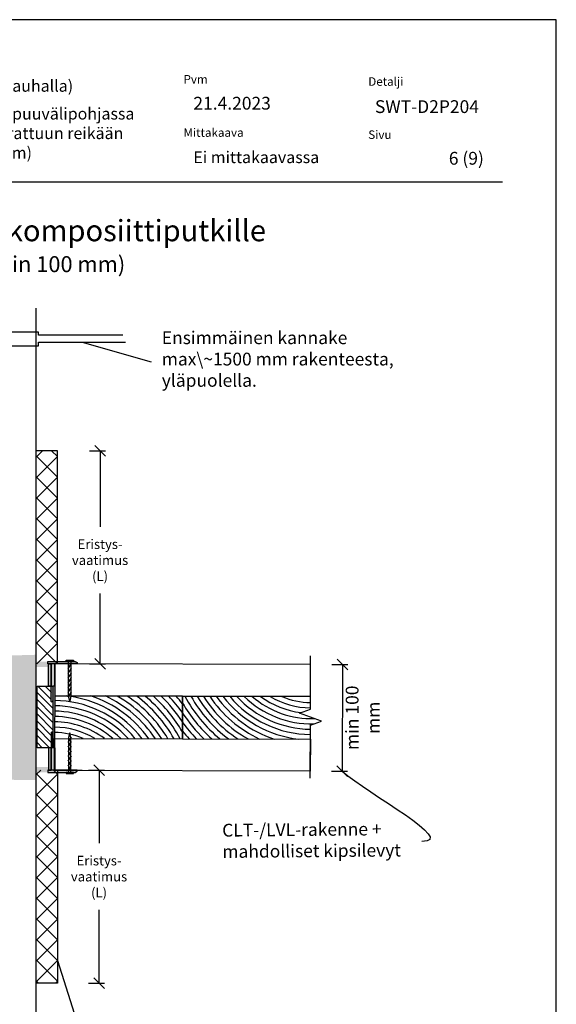
# Model space of a CAD drawing. Units: millimetres. Extents: x -8182 to 2595, y -12029 to -5711.
# Drawn here: x -3355 to -2852, y -9069 to -8144 of the extents above; entities that cross this region are included whole.
import ezdxf
from ezdxf import colors
from ezdxf.entities.mleader import LeaderData, LeaderLine
from ezdxf.math import Vec2, Vec3

# ---------------------------------------------------------------- set-up
doc = ezdxf.new("R2010")
doc.units = ezdxf.units.MM
doc.header["$LTSCALE"] = 5
doc.header["$MEASUREMENT"] = 0
doc.layers.get('Defpoints').update_dxf_attribs({"color": 253})
doc.layers.add('Sewatek', color=7, linetype='Continuous')
doc.styles.add('_Mittaviivat', font='verdana.ttf', dxfattribs={"height": 9})
doc.styles.add('_Teksti 11', font='verdana.ttf', dxfattribs={"height": 11})
doc.styles.add('_Teksti 12', font='verdana.ttf', dxfattribs={"height": 12})
doc.styles.add('_Teksti 20', font='verdana.ttf', dxfattribs={"height": 20})
doc.styles.add('_Teksti 8', font='verdana.ttf', dxfattribs={"height": 8})
doc.styles.add('_Teksti leaderit', font='verdana.ttf', dxfattribs={"height": 11})
doc.styles.add('Teksti', font='simplex.shx', dxfattribs={"width": 0.8})
doc.dimstyles.new('Mitta 2', dxfattribs={"dimtxt": 10, "dimasz": 10, "dimexe": 5, "dimexo": 0, "dimgap": 4, "dimtad": 0, "dimtih": 1, "dimtoh": 1, "dimdec": 4, "dimzin": 0, "dimdsep": 46, "dimtxsty": 'Teksti', "dimblk": 'OBLIQUE', "dimcen": 0, "dimclrd": 256, "dimclre": 256, "dimclrt": 256, "dimadec": 0, "dimazin": 0, "dimtfac": 1, "dimtdec": 4, "dimtofl": 0, "dimtmove": 0, "dimatfit": 3, "dimldrblk": 'OBLIQUE', "dimfxl": 10, "dimfxlon": 1, "dimtolj": 1, "dimtzin": 0, "dimlwd": -1, "dimlwe": -1, "dimarcsym": 0})

# ---------------------------------------------------------------- blocks, each defined once
blk = doc.blocks.new('_Oblique')
at = {"color": 0, "linetype": 'ByBlock', "lineweight": -2}
blk.add_line((-0.5, -0.5), (0.5, 0.5), dxfattribs=at)
blk = doc.blocks.new('*D444')
at = {"layer": 'Defpoints', "color": 0}
for p in [(-3081.6, -8749.62), (-3081.87, -8849.54), (-3052.8, -8849.62)]:
    blk.add_point(p, dxfattribs=at)
at = {"layer": 'Sewatek'}
for p, q in [((-3062.52, -8749.67), (-3047.52, -8749.71)), ((-3052.52, -8749.7), (-3052.8, -8849.62)), ((-3062.8, -8849.59), (-3047.8, -8849.63))]:
    blk.add_line(p, q, dxfattribs=at)
at = {"layer": 'Sewatek', "xscale": 10, "yscale": 10, "zscale": 10}
for p, rotation in [((-3052.52, -8749.7), 89.842116852929), ((-3052.8, -8849.62), 269.8421168529289)]:
    blk.add_blockref('_Oblique', p, dxfattribs=dict(at, rotation=rotation))
at = {"layer": 'Sewatek', "insert": (-3033.55, -8799.66), "char_height": 9, "attachment_point": 5, "rotation": 90, "style": '_Mittaviivat'}
blk.add_mtext('\\A1;{\\H1.33333x;min 100 mm}', dxfattribs=at)
blk = doc.blocks.new('_None')
blk = doc.blocks.new('*U355')
blk.add_line((-2.17, 1.25), (2.17, -1.25))
blk = doc.blocks.new('*U356')
blk.add_line((-2.17, 1.25), (2.17, -1.25))
blk = doc.blocks.new('*U347')
at = {"layer": 'Sewatek', "color": 0, "linetype": 'ByBlock', "lineweight": -2, "transparency": 16777216}
for name, p in [('*U356', (0, 0)), ('*U355', (3.7, 0)), ('*U355', (7.4, 0)), ('*U355', (11.1, 0)), ('*U355', (14.8, 0)), ('*U355', (18.5, 0)), ('*U355', (22.2, 0))]:
    blk.add_blockref(name, p, dxfattribs=at)
blk = doc.blocks.new('*U359')
blk.add_line((-2.17, 1.25), (2.17, -1.25))
blk = doc.blocks.new('*U360')
blk.add_line((-2.17, 1.25), (2.17, -1.25))
blk = doc.blocks.new('*U351')
at = {"layer": 'Sewatek', "color": 0, "linetype": 'ByBlock', "lineweight": -2, "transparency": 16777216}
for name, p in [('*U360', (0, 0)), ('*U359', (3.7, 0)), ('*U359', (7.4, 0)), ('*U359', (11.1, 0)), ('*U359', (14.8, 0)), ('*U359', (18.5, 0)), ('*U359', (22.2, 0))]:
    blk.add_blockref(name, p, dxfattribs=at)

msp = doc.modelspace()

# ---------------------------------------------------------------- hatches: boundary and pattern name
at = {"layer": 'Sewatek', "true_color": 0xffffff}
h = msp.add_hatch(color=7, dxfattribs=at)
h.dxf.hatch_style = 1
h.paths.add_polyline_path([(-3366.05291, -8741.21326), (-3366.05291, -8857.85524), (-3340.05291, -8857.92461), (-3340.05291, -8740.49656)])
at = {"layer": 'Sewatek', "true_color": 0x939598}
h = msp.add_hatch(color=252, dxfattribs=at)
h.dxf.hatch_style = 1
h.paths.add_polyline_path([(-3328.31203, -8751.86942), (-3328.30824, -8748.86311), (-3329.04888, -8748.86312), (-3329.04889, -8746.86306), (-3376.049, -8746.85284), (-3376.02807, -8748.86331), (-3376.78209, -8748.86331), (-3376.78076, -8751.93348)])
at = {"layer": 'Sewatek'}
h = msp.add_hatch(color=1, dxfattribs=at)
h.dxf.hatch_style = 1
h.paths.add_polyline_path([(-3325.79296, -8784.36951), (-3325.29296, -8784.86951), (-3324.29296, -8783.86951), (-3324.29296, -8769.86951), (-3322.52052, -8769.86951), (-3322.51999, -8769.86951), (-3322.51999, -8748.86936), (-3325.79296, -8748.86939)])
h.paths.add_polyline_path([(-3329.04283, -8748.86941), (-3329.04284, -8746.86936), (-3303.54297, -8746.86922), (-3301.54297, -8747.8692), (-3301.54296, -8748.8692)])
h = msp.add_hatch(color=256, dxfattribs=at)
h.dxf.hatch_style = 1
h.paths.add_polyline_path([(-3328.30417, -8748.86322), (-3328.30463, -8769.86323), (-3325.79947, -8769.86323), (-3325.79901, -8748.86321)])
h = msp.add_hatch(color=256, dxfattribs=at)
h.dxf.hatch_style = 1
h.paths.add_polyline_path([(-3328.29812, -8748.86951), (-3328.29858, -8769.86952), (-3325.79342, -8769.86952), (-3325.79296, -8748.86951)])
h = msp.add_hatch(dxfattribs=at)
h.set_pattern_fill('ANSI31', color=256, scale=1.5, angle=90)
h.set_pattern_definition([(135, (2971.7544, -34773.7334), (-3.36759605, -3.36759605), [])])
h.paths.add_polyline_path([(-3325.68259, -8769.9554), (-3325.80542, -8784.86321), (-3324.30542, -8783.86962), (-3324.30542, -8813.847), (-3325.80542, -8813.347), (-3325.80542, -8827.85705), (-3339.18337, -8827.8456), (-3339.18337, -8769.94141)])
h = msp.add_hatch(color=256, dxfattribs=at)
h.dxf.hatch_style = 1
h.paths.add_polyline_path([(-3322.22563, -8827.85111), (-3322.38951, -8769.86888), (-3324.42398, -8769.87014), (-3324.26011, -8827.85237)])
h = msp.add_hatch(color=1, dxfattribs=at)
h.dxf.hatch_style = 1
h.paths.add_polyline_path([(-3325.79296, -8813.33602), (-3325.29296, -8812.83602), (-3324.29296, -8813.83602), (-3324.29296, -8827.83602), (-3322.52052, -8827.83602), (-3322.51999, -8827.83602), (-3322.51999, -8848.83616), (-3325.79296, -8848.83614)])
h.paths.add_polyline_path([(-3303.54297, -8850.83631), (-3301.54297, -8849.83632), (-3301.54296, -8848.83632), (-3329.04283, -8848.83611), (-3329.04284, -8850.83617)])
h = msp.add_hatch(color=256, dxfattribs=at)
h.dxf.hatch_style = 1
h.paths.add_polyline_path([(-3328.31058, -8848.86331), (-3328.31104, -8827.86329), (-3325.80588, -8827.8633), (-3325.80542, -8848.86331)])
h = msp.add_hatch(color=256, dxfattribs=at)
h.dxf.hatch_style = 1
h.paths.add_polyline_path([(-3328.29812, -8848.83601), (-3328.29858, -8827.836), (-3325.79342, -8827.836), (-3325.79296, -8848.83602)])
at = {"layer": 'Sewatek', "true_color": 0x939598}
h = msp.add_hatch(color=252, dxfattribs=at)
h.dxf.hatch_style = 1
h.paths.add_polyline_path([(-3328.33208, -8845.85783), (-3328.32829, -8848.86414), (-3329.06892, -8848.86414), (-3329.06894, -8850.8642), (-3376.06905, -8850.87442), (-3376.04812, -8848.86395), (-3376.80213, -8848.86395), (-3376.8008, -8845.79378)])

# ---------------------------------------------------------------- linework, layer by layer
at = {"layer": 'Sewatek'}
for p, q in [((-2851.98351, -8144.44101), (-3901.98351, -8144.44101)), ((-2851.98351, -9629.44101), (-2851.98351, -8144.44101)), ((-3340.05291, -9194.82069), (-3340.05291, -8415.17779)), ((-3337.66434, -8437.77536), (-3367.00899, -8437.77536)), ((-3337.66434, -8440.55402), (-3337.66434, -8437.77536)), ((-3258.71884, -8440.55402), (-3337.66434, -8440.55402)), ((-3367.00899, -8450.44085), (-3337.76012, -8450.44085)), ((-3337.76012, -8450.44085), (-3337.76012, -8447.10908)), ((-3337.76012, -8447.10908), (-3256.1139, -8447.10908)), ((-3296.93701, -8447.10908), (-3232.12623, -8465.43468)), ((-3319.91823, -8548.9529, -0.01239), (-3339.96948, -8548.9529, -0.01239)), ((-3320.03638, -8748.9529, -0.00619), (-3320.03638, -8548.9529, -0.00619)), ((-3290.03638, -8548.9529, -0.00619), (-3275.03638, -8548.9529, -0.00619)), ((-3280.03638, -8548.9529, -0.00619), (-3280.03638, -8620.44597, -0.00619)), ((-3280.03638, -8748.95897, -0.00619), (-3280.03638, -8683.00547, -0.00619)), ((-3322.52662, -8749.03638, -0.00619), (-3322.80218, -8849.036, -0.00619)), ((-3290.03638, -8748.95897, -0.00619), (-3275.03638, -8748.95897, -0.00619)), ((-3322.80218, -8849.036, -0.00619), (-3322.71951, -8819.03612, -0.00619)), ((-3296.80228, -8849.10765, -0.00619), (-3322.80218, -8849.036, -0.00619)), ((-3320.03636, -8848.6994, -0.00619), (-3320.03636, -9048.6994, -0.00619)), ((-3290.99936, -8848.69333, -0.00619), (-3275.99936, -8848.69333, -0.00619)), ((-3280.99936, -8848.69333, -0.00619), (-3280.99936, -8917.41662, -0.00619)), ((-3280.99936, -9048.6994, -0.00619), (-3280.99936, -8979.97612, -0.00619)), ((-3320.03636, -9027.44111), (-3281.11278, -9148.70151)), ((-3320.03636, -9048.6994, -0.00619), (-3340.0876, -9048.6994, -0.00619)), ((-3290.99936, -9048.6994, -0.00619), (-3275.99936, -9048.6994, -0.00619))]:
    msp.add_line(p, q, dxfattribs=at)
at = {"layer": 'Sewatek', "color": 166, "true_color": 0x002d72}
msp.add_line((-3802.33667, -8296.4757), (-2902.33667, -8296.4757), dxfattribs=at)
at = {"layer": 'Sewatek', "linetype": 'Continuous', "ltscale": 10}
for p, q in [((-3320.03638, -8573.94398, -0.00619), (-3340.08549, -8553.89487, -0.00619)), ((-3333.93617, -8548.9529, -0.00619), (-3340.08497, -8555.1017, -0.00619)), ((-3320.03638, -8554.49854, -0.00619), (-3340.07658, -8574.53875, -0.00619)), ((-3333.93617, -8548.9529, -0.00619), (-3333.93617, -8548.9529, -0.00619)), ((-3320.03638, -8554.49854, -0.00619), (-3325.58202, -8548.9529, -0.00619)), ((-3320.03638, -8593.38941, -0.00619), (-3340.0771, -8573.3487, -0.00619)), ((-3320.03638, -8573.94398, -0.00619), (-3340.0682, -8593.9758, -0.00619)), ((-3320.03638, -8612.83485, -0.00619), (-3340.0687, -8592.80252, -0.00619)), ((-3320.03638, -8593.38942, -0.00619), (-3340.05981, -8613.41285, -0.00619)), ((-3320.03638, -8632.28029, -0.00619), (-3340.06031, -8612.25635, -0.00619)), ((-3320.03638, -8612.83485, -0.00619), (-3340.05143, -8632.8499, -0.00619)), ((-3320.03638, -8651.72572, -0.00619), (-3340.05192, -8631.71018, -0.00619)), ((-3320.03638, -8632.28029, -0.00619), (-3340.04304, -8652.28695, -0.00619)), ((-3320.03638, -8671.17116, -0.00619), (-3340.04353, -8651.16401, -0.00619)), ((-3320.03638, -8651.72573, -0.00619), (-3340.03466, -8671.72401, -0.00619)), ((-3320.03638, -8690.61659, -0.00619), (-3340.03513, -8670.61784, -0.00619)), ((-3320.03638, -8671.17117, -0.00619), (-3340.02627, -8691.16106, -0.00619)), ((-3320.03638, -8710.06203, -0.00619), (-3340.02674, -8690.07167, -0.00619)), ((-3320.03638, -8690.6166, -0.00619), (-3340.01789, -8710.59811, -0.00619)), ((-3320.03638, -8729.50746, -0.00619), (-3340.01835, -8709.5255, -0.00619)), ((-3320.03638, -8710.06204, -0.00619), (-3340.0095, -8730.03516, -0.00619)), ((-3320.03638, -8748.9529, -0.00619), (-3340.00996, -8728.97933, -0.00619)), ((-3320.03638, -8729.50748, -0.00619), (-3339.48181, -8748.95291, -0.00619)), ((-3339.48181, -8748.95291, -0.00619), (-3340.00157, -8748.43315, -0.00619)), ((-3339.48181, -8748.95291, -0.00619), (-3339.48181, -8748.95291, -0.00619)), ((-3320.03637, -8852.43219, -0.00619), (-3340.01155, -8872.40738, -0.00619)), ((-3335.749, -8848.69939, -0.00619), (-3340.00316, -8852.95355, -0.00619)), ((-3320.03636, -8871.87762, -0.00619), (-3340.00271, -8851.91127, -0.00619)), ((-3335.749, -8848.69939, -0.00619), (-3335.749, -8848.69939, -0.00619)), ((-3320.03637, -8852.43218, -0.00619), (-3323.76915, -8848.69939, -0.00619)), ((-3320.03636, -8891.32305, -0.00619), (-3340.01109, -8871.34832, -0.00619)), ((-3320.03636, -8871.87763, -0.00619), (-3340.01994, -8891.86121, -0.00619)), ((-3320.03636, -8891.32306, -0.00619), (-3340.02834, -8911.31504, -0.00619)), ((-3320.03636, -8910.76849, -0.00619), (-3340.01948, -8890.78537, -0.00619)), ((-3320.03636, -8910.7685, -0.00619), (-3340.03673, -8930.76886, -0.00619)), ((-3320.03636, -8930.21393, -0.00619), (-3340.02786, -8910.22242, -0.00619)), ((-3320.03636, -8930.21393, -0.00619), (-3340.04512, -8950.22269, -0.00619)), ((-3320.03636, -8949.65936, -0.00619), (-3340.03625, -8929.65948, -0.00619)), ((-3320.03636, -8949.65937, -0.00619), (-3340.05351, -8969.67652, -0.00619)), ((-3320.03636, -8969.1048, -0.00619), (-3340.04463, -8949.09653, -0.00619)), ((-3320.03636, -8969.10481, -0.00619), (-3340.0619, -8989.13035, -0.00619)), ((-3320.03636, -8988.55024, -0.00619), (-3340.05302, -8968.53358, -0.00619)), ((-3320.03636, -8988.55024, -0.00619), (-3340.0703, -9008.58418, -0.00619)), ((-3320.03636, -9007.99568, -0.00619), (-3340.0614, -8987.97063, -0.00619)), ((-3320.03636, -9007.99568, -0.00619), (-3340.07869, -9028.03801, -0.00619)), ((-3320.03636, -9027.44111, -0.00619), (-3340.06979, -9007.40768, -0.00619)), ((-3320.03636, -9027.44111, -0.00619), (-3340.08708, -9047.49184, -0.00619)), ((-3320.03636, -9046.88655, -0.00619), (-3340.07817, -9026.84473, -0.00619)), ((-3337.66895, -9048.6994, -0.00619), (-3340.08656, -9046.28179, -0.00619)), ((-3320.03636, -9046.88655, -0.00619), (-3321.84921, -9048.6994, -0.00619)), ((-3337.66895, -9048.6994, -0.00619), (-3337.66895, -9048.6994, -0.00619))]:
    msp.add_line(p, q, dxfattribs=at)
at = {"layer": 'Sewatek', "linetype": 'Continuous', "extrusion": (-1, 9.49411e-16, 0)}
for p, q in [((-3329.04888, -8748.86312, -0.00339), (-3329.04889, -8746.8521, -0.00339)), ((-3329.04283, -8748.86941, -0.00619), (-3329.04284, -8746.8584, -0.00619)), ((-3325.79901, -8784.36321, -0.00339), (-3325.79901, -8748.86321, -0.00339)), ((-3325.79296, -8784.36951, -0.00619), (-3325.79296, -8748.86951, -0.00619)), ((-3322.52657, -8748.86321, -0.00339), (-3322.52604, -8748.86321, -0.00339)), ((-3322.52604, -8769.86321, -0.00339), (-3322.52604, -8748.86321, -0.00339)), ((-3322.52052, -8748.86951, -0.00619), (-3322.51999, -8748.86951, -0.00619)), ((-3322.51999, -8769.86951, -0.00619), (-3322.51999, -8748.86951, -0.00619)), ((-3303.54902, -8746.86292, -0.00339), (-3301.54902, -8747.86291, -0.00339)), ((-3303.54297, -8746.86922, -0.00619), (-3301.54297, -8747.8692, -0.00619)), ((-3301.54902, -8747.86291, -0.00339), (-3301.54901, -8748.86291, -0.00339)), ((-3301.54297, -8747.8692, -0.00619), (-3301.54296, -8748.8692, -0.00619)), ((-3322.52657, -8769.86321, -0.00339), (-3324.29901, -8769.86321, -0.00339)), ((-3324.29901, -8769.86321, -0.00339), (-3324.29901, -8783.86321, -0.00339)), ((-3322.52052, -8769.86951, -0.00619), (-3324.29296, -8769.86951, -0.00619)), ((-3324.29296, -8769.86951, -0.00619), (-3324.29296, -8783.86951, -0.00619)), ((-3322.52657, -8769.86321, -0.00339), (-3322.52604, -8769.86321, -0.00339)), ((-3322.52052, -8769.86951, -0.00619), (-3322.51999, -8769.86951, -0.00619)), ((-3325.29901, -8784.86321, -0.00339), (-3325.79901, -8784.36321, -0.00339)), ((-3325.79901, -8784.36321, -0.00339), (-3325.29901, -8784.86321, -0.00339)), ((-3325.29296, -8784.86951, -0.00619), (-3325.79296, -8784.36951, -0.00619)), ((-3325.79296, -8784.36951, -0.00619), (-3325.29296, -8784.86951, -0.00619)), ((-3324.29901, -8783.86321, -0.00339), (-3325.29901, -8784.86321, -0.00339)), ((-3324.29296, -8783.86951, -0.00619), (-3325.29296, -8784.86951, -0.00619))]:
    msp.add_line(p, q, dxfattribs=at)
at = {"layer": 'Sewatek', "linetype": 'Continuous', "extrusion": (1.344e-30, 3.76084e-31, -1)}
for p, q in [((-3329.04889, -8746.86306, -0.00339), (-3303.54902, -8746.86292, -0.00339)), ((-3301.54901, -8748.86291, -0.00339), (-3329.04889, -8748.86312, -0.00339)), ((-3329.04284, -8746.86936, -0.00619), (-3303.54297, -8746.86922, -0.00619)), ((-3301.54296, -8748.8692, -0.00619), (-3329.04284, -8748.86941, -0.00619))]:
    msp.add_line(p, q, dxfattribs=at)
at = {"layer": 'Sewatek', "linetype": 'Continuous', "extrusion": (-1, -3.82857e-16, 0)}
for p, q in [((-3325.30542, -8812.86331, -0.00339), (-3325.80542, -8813.36331, -0.00339)), ((-3325.80542, -8813.36331, -0.00339), (-3325.30542, -8812.86331, -0.00339)), ((-3325.80542, -8813.36331, -0.00339), (-3325.80542, -8848.86331, -0.00339)), ((-3325.29296, -8812.83602, -0.00619), (-3325.79296, -8813.33602, -0.00619)), ((-3325.79296, -8813.33602, -0.00619), (-3325.29296, -8812.83602, -0.00619)), ((-3325.79296, -8813.33602, -0.00619), (-3325.79296, -8848.83602, -0.00619)), ((-3324.30542, -8813.86331, -0.00339), (-3325.30542, -8812.86331, -0.00339)), ((-3324.29296, -8813.83602, -0.00619), (-3325.29296, -8812.83602, -0.00619)), ((-3324.30542, -8827.86331, -0.00339), (-3324.30542, -8813.86331, -0.00339)), ((-3324.29296, -8827.83602, -0.00619), (-3324.29296, -8813.83602, -0.00619)), ((-3322.53298, -8827.86331, -0.00339), (-3324.30542, -8827.86331, -0.00339)), ((-3322.52052, -8827.83602, -0.00619), (-3324.29296, -8827.83602, -0.00619)), ((-3322.53298, -8827.86331, -0.00339), (-3322.53244, -8827.86331, -0.00339)), ((-3322.53244, -8827.86331, -0.00339), (-3322.53244, -8848.86331, -0.00339)), ((-3322.52052, -8827.83602, -0.00619), (-3322.51999, -8827.83602, -0.00619)), ((-3322.51999, -8827.83602, -0.00619), (-3322.51999, -8848.83602, -0.00619)), ((-3329.05529, -8848.8634, -0.00339), (-3329.0553, -8850.87442, -0.00339)), ((-3329.04283, -8848.83611, -0.00619), (-3329.04284, -8850.84712, -0.00619)), ((-3322.53298, -8848.86331, -0.00339), (-3322.53244, -8848.86331, -0.00339)), ((-3322.52052, -8848.83602, -0.00619), (-3322.51999, -8848.83602, -0.00619)), ((-3303.55543, -8850.8636, -0.00339), (-3301.55542, -8849.86362, -0.00339)), ((-3303.54297, -8850.83631, -0.00619), (-3301.54297, -8849.83632, -0.00619)), ((-3301.55542, -8849.86362, -0.00339), (-3301.55542, -8848.86362, -0.00339)), ((-3301.54297, -8849.83632, -0.00619), (-3301.54296, -8848.83632, -0.00619))]:
    msp.add_line(p, q, dxfattribs=at)
at = {"layer": 'Sewatek', "linetype": 'Continuous', "extrusion": (1.344e-30, -3.76084e-31, -1)}
for p, q in [((-3301.55542, -8848.86362, -0.00339), (-3329.0553, -8848.8634, -0.00339)), ((-3329.0553, -8850.86346, -0.00339), (-3303.55543, -8850.8636, -0.00339)), ((-3301.54296, -8848.83632, -0.00619), (-3329.04284, -8848.83611, -0.00619)), ((-3329.04284, -8850.83617, -0.00619), (-3303.54297, -8850.83631, -0.00619))]:
    msp.add_line(p, q, dxfattribs=at)
at = {"layer": 'Sewatek', "linetype": 'Continuous', "elevation": -0.00619}
msp.add_lwpolyline([(-3082.82171, -8856.45258), (-3082.68393, -8806.45277), (-3072.37059, -8802.73118), (-3092.95593, -8795.17443), (-3082.64259, -8791.45283), (-3082.50482, -8741.45302)], dxfattribs=at)
at = {"layer": 'Sewatek'}
for points, elevation in [([(-3325.79296, -8748.86951), (-3325.8012, -8769.87004), (-3328.29972, -8769.87004), (-3328.29148, -8748.86951)], -0.00619), ([(-3322.52662, -8749.03638), (-3322.60929, -8779.03627), (-3082.6102, -8779.69761), (-3082.52753, -8749.69772)], -0.00619), ([(-3304.89948, -8746.85693), (-3307.29948, -8746.85693), (-3307.29948, -8779.4442), (-3308.42711, -8783.99756), (-3309.54259, -8779.4442), (-3309.54259, -8746.85693), (-3311.94259, -8746.85693), (-3311.94259, -8745.65693), (-3304.89948, -8745.65693)], -0.00339), ([(-3324.30542, -8769.95605), (-3324.30542, -8827.85959), (-3339.18337, -8827.8456), (-3339.18337, -8769.94205)], -0.00959), ([(-3322.60929, -8779.03627), (-3322.71951, -8819.03612), (-3202.71997, -8819.36679), (-3202.60975, -8779.36694)], -0.00619), ([(-3304.90589, -8850.87082), (-3307.30589, -8850.87082), (-3307.30589, -8818.28355), (-3308.43352, -8813.73019), (-3309.549, -8818.28355), (-3309.549, -8850.87082), (-3311.949, -8850.87082), (-3311.949, -8852.07082), (-3304.90589, -8852.07082)], -0.00339), ([(-3322.80218, -8849.036), (-3322.71951, -8819.03612), (-3082.72042, -8819.69746), (-3082.80309, -8849.69734)], -0.00619), ([(-3325.79296, -8848.83602), (-3325.8012, -8827.83548), (-3328.29972, -8827.83548), (-3328.29148, -8848.83602)], -0.00619)]:
    msp.add_lwpolyline(points, close=True, dxfattribs=dict(at, elevation=elevation))
at = {"layer": 'Sewatek', "elevation": -0.00619}
msp.add_lwpolyline([(-3082.64259, -8791.45283), (-3082.6102, -8779.69761), (-3202.60975, -8779.36694), (-3202.71997, -8819.36679), (-3082.72042, -8819.69746), (-3082.68393, -8806.45277)], dxfattribs=at)
at = {"layer": 'Sewatek'}
for centre, radius, start, end in [((-3323.66555, -8883.3781, -0.00619), 100, 39.89118946, 89.40166038), ((-3323.66555, -8883.3781, -0.00619), 105, 37.63459449, 83.43583402), ((-3323.66555, -8883.3781, -0.00619), 110, 35.6414767, 71.38936197), ((-3323.66555, -8883.3781, -0.00619), 115, 33.86445385, 64.98271925), ((-3323.66555, -8883.3781, -0.00619), 120, 32.26764249, 60.24690779), ((-3323.66555, -8883.3781, -0.00619), 125, 30.82318237, 56.43242965), ((-3323.66555, -8883.3781, -0.00619), 130, 29.50900003, 53.2259132), ((-3323.66555, -8883.3781, -0.00619), 135, 28.30730999, 50.45904681), ((-3323.66555, -8883.3781, -0.00619), 140, 30.22851066, 48.02843092), ((-3323.66555, -8883.3781, -0.00619), 145, 33.44557687, 45.86491825), ((-3323.66555, -8883.3781, -0.00619), 150, 36.21979818, 43.91947709), ((-3323.66555, -8883.3781, -0.00619), 155, 38.65901549, 42.15581614), ((-3081.66416, -8715.35562, -0.00619), 140, 210.22851066, 228.02843092), ((-3081.66416, -8715.35562, -0.00619), 135, 208.30730999, 230.45904681), ((-3081.66416, -8715.35562, -0.00619), 130, 209.50900003, 233.2259132), ((-3081.66416, -8715.35562, -0.00619), 125, 210.82318237, 236.43242965), ((-3081.66416, -8715.35562, -0.00619), 120, 212.26764249, 240.24690779), ((-3081.66416, -8715.35562, -0.00619), 115, 213.86445385, 244.98271925), ((-3081.66416, -8715.35562, -0.00619), 110, 215.6414767, 251.38936197), ((-3081.66416, -8715.35562, -0.00619), 105, 217.63459449, 263.43583402), ((-3081.66416, -8715.35562, -0.00619), 100, 219.89118946, 269.40166038), ((-3081.66416, -8715.35562, -0.00619), 95, 222.47582567, 269.37847797), ((-3081.57773, -8715.22529, -0.00619), 90.15353, 225.49907913, 271.22478533), ((-3081.47836, -8715.04501, -0.00619), 85.3564, 229.0843611, 271.77857197), ((-3081.66416, -8715.35562, -0.00619), 80, 233.38524214, 262.78979461), ((-3081.66416, -8715.35562, -0.00619), 75, 238.92647015, 269.25483706), ((-3081.66416, -8715.35562, -0.00619), 70, 246.65224524, 269.21288687), ((-3323.66555, -8883.3781, -0.00619), 90, 45.48016906, 89.35271964), ((-3323.66555, -8883.3781, -0.00619), 95, 42.47582567, 89.37847797), ((-3081.66416, -8715.35562, -0.00619), 145, 213.44557687, 225.86491825), ((-3323.66555, -8883.3781, -0.00619), 80, 53.38524214, 89.29154321), ((-3323.66555, -8883.3781, -0.00619), 85, 49.04187723, 89.32393081), ((-3081.66416, -8715.35562, -0.00619), 150, 216.21979818, 223.91947709), ((-3323.66555, -8883.3781, -0.00619), 70, 66.65224524, 89.21288687), ((-3323.66555, -8883.3781, -0.00619), 75, 58.92647015, 89.25483706), ((-3081.66416, -8715.35562, -0.00619), 155, 218.65901549, 222.15581614)]:
    msp.add_arc(centre, radius, start, end, dxfattribs=at)

# ---------------------------------------------------------------- block references
for name, p, xscale, yscale, zscale, rotation in [('_Oblique', (-3280.03638, -8548.9529, -0.00619), 10, 10, 10, 90), ('*U347', (-3308.42711, -8777.75122, -0.00339), 1.2, 1.2, 1.2, 90.00000000000001), ('_Oblique', (-3280.03638, -8748.95897, -0.00619), 10, 10, 10, 270), ('*U351', (-3308.43352, -8846.72793, -0.00339), 1.2, 1.2, 1.2, 90.00000000000001), ('_Oblique', (-3280.99936, -8848.69333, -0.00619), 10, 10, 10, 90), ('_Oblique', (-3280.99936, -9048.6994, -0.00619), 10, 10, 10, 270)]:
    msp.add_blockref(name, p, dxfattribs=dict(at, xscale=xscale, yscale=yscale, zscale=zscale, rotation=rotation))

# ---------------------------------------------------------------- texts
at = {"layer": 'Sewatek', "style": '_Teksti 12'}
for s, p in [('SWT-D2P204', (-3022.1435, -8232.02856)), ('6 (9)', (-2952.82434, -8280.51737))]:
    msp.add_text(s, height=12, dxfattribs=at).set_placement(p)
at = {"layer": 'Sewatek', "ltscale": 10, "style": '_Teksti 20'}
for s, height, p in [('D2-sarjan läpivienti komposiittiputkille', 20, (-3620.09667, -8352.3757)), ('(Rakenne min 100 mm)', 15, (-3476.47667, -8381.38404))]:
    msp.add_text(s, height=height, dxfattribs=at).set_placement(p)
at = {"layer": 'Sewatek', "color": 166, "true_color": 0x002d72, "attachment_point": 1, "style": '_Teksti 8'}
for s, insert, char_height, width in [('Pvm', (-3201.74003, -8196.3744), 8, 21.816), ('Asennusdetalji (Palokatkonauhalla)', (-3554.23186, -8201.04804), 11, 288.4382671), ('Detalji', (-3028.39419, -8198.48234), 8, 33.784), ('Mittakaava', (-3201.74003, -8246.3744), 8, 58.4), ('Sivu', (-3028.39419, -8248.36264), 8, 22.304)]:
    msp.add_mtext(s, dxfattribs=dict(at, insert=insert, char_height=char_height, width=width))
at = {"layer": 'Sewatek'}
for s, insert, char_height, width, attachment_point, style in [('21.4.2023', (-3192.49387, -8216.83994), 12, 164.278714, 1, '_Teksti 12'), ('{\\T0.95;Sewatek D2-sarja massiivipuuvälipohjassa\\P}Läpivienti asennetaan porattuun reikään\\P(läpivientiputki + max 5 mm)', (-3543.58972, -8227.15491), 11, 364.7942346, 1, '_Teksti 11'), ('Ei mittakaavassa', (-3192.4893, -8268.03668), 11, 130.7738989, 1, '_Teksti 11'), ('Ensimmäinen kannake max\\~1500 mm rakenteesta, yläpuolella.', (-3222.12623, -8436.95068), 12, 234.473581, 1, '_Teksti leaderit'), ('\\A1;Eristys- vaatimus (L)', (-3280.03638, -8651.72572, -0.00619), 9, 41.2904295, 5, '_Mittaviivat'), ('\\A1;Eristys- vaatimus (L)', (-3280.99936, -8948.69637, -0.00619), 9, 65.2782413, 5, '_Mittaviivat')]:
    msp.add_mtext(s, dxfattribs=dict(at, insert=insert, char_height=char_height, width=width, attachment_point=attachment_point, style=style))

# ---------------------------------------------------------------- dimensions: what is measured, and where the dimension line sits
dim = msp.add_linear_dim(base=(-3052.79815, -8849.62046, -0.01239), p1=(-3081.59845, -8749.62042, -0.01239), p2=(-3081.87379, -8849.54034, -0.01239), angle=269.84211685, text='{\\H1.33333x;min 100 mm}', dimstyle='Mitta 2', override={"dimtxt": 14, "dimgap": 10, "dimtxsty": '_Mittaviivat', "dimtmove": 2}, dxfattribs=at)
dim.commit()
dim.dimension.update_dxf_attribs({"geometry": '*D444', "text_midpoint": (-3033.55222, -8799.6605, -0.01239), "dimtype": 160, "text_rotation": 90})

# ---------------------------------------------------------------- leaders
ml = msp.add_multileader_mtext('Standard', dxfattribs=at)
ml.set_content('CLT-/LVL-rakenne + mahdolliset kipsilevyt', color=256, style='_Teksti leaderit')
ml.set_leader_properties(color=256, linetype='ByLayer', lineweight=-1)
ml.set_arrow_properties(name='NONE')
ml.build(insert=Vec2(0, 0))
ml.multileader.update_dxf_attribs({"leader_type": 2, "has_dogleg": 0, "text_right_attachment_type": 2, "dogleg_length": 5, "arrow_head_size": 8})
ctx = ml.context
ctx.base_point, ctx.char_height, ctx.arrow_head_size, ctx.landing_gap_size, ctx.plane_origin, ctx.plane_x_axis, ctx.plane_y_axis = Vec3(-3175.47306, -8906.93638), 12, 8, 10, Vec3(-3517.60972, -8554.80484), Vec3(0.999963319, 0.00856503), Vec3(-0.00856503, 0.999963319)
ctx.right_attachment = 2
notes = []
notes.append((ctx, [(0, (1, 1, 0), (-2973.06619, -8915.7449), (-0.999963319, -0.00856503), 5, [(0, [(-3052.79815, -8849.62046)], 0, [])])]))
ctx.mtext.insert, ctx.mtext.text_direction, ctx.mtext.rotation, ctx.mtext.width, ctx.mtext.defined_height, ctx.mtext.flow_direction = Vec3(-3165.53904, -8899.19083), Vec3(0.999963319, 0.00856503), 0.008565135, 228.3289818, 97.32284, 5
for ctx, leaders in notes:
    for number, flags, end, landing, length, lines in leaders:
        leader = LeaderData()
        leader.index, (leader.has_last_leader_line, leader.has_dogleg_vector, leader.attachment_direction) = number, flags
        leader.last_leader_point, leader.dogleg_vector, leader.dogleg_length = Vec3(end), Vec3(landing), length
        for number, points, colour, breaks in lines:
            line = LeaderLine()
            line.index, line.vertices, line.color, line.breaks = number, Vec3.list(points), colors.encode_raw_color(colour), breaks
            leader.lines.append(line)
        ctx.leaders.append(leader)

doc.saveas('drawing.dxf')
